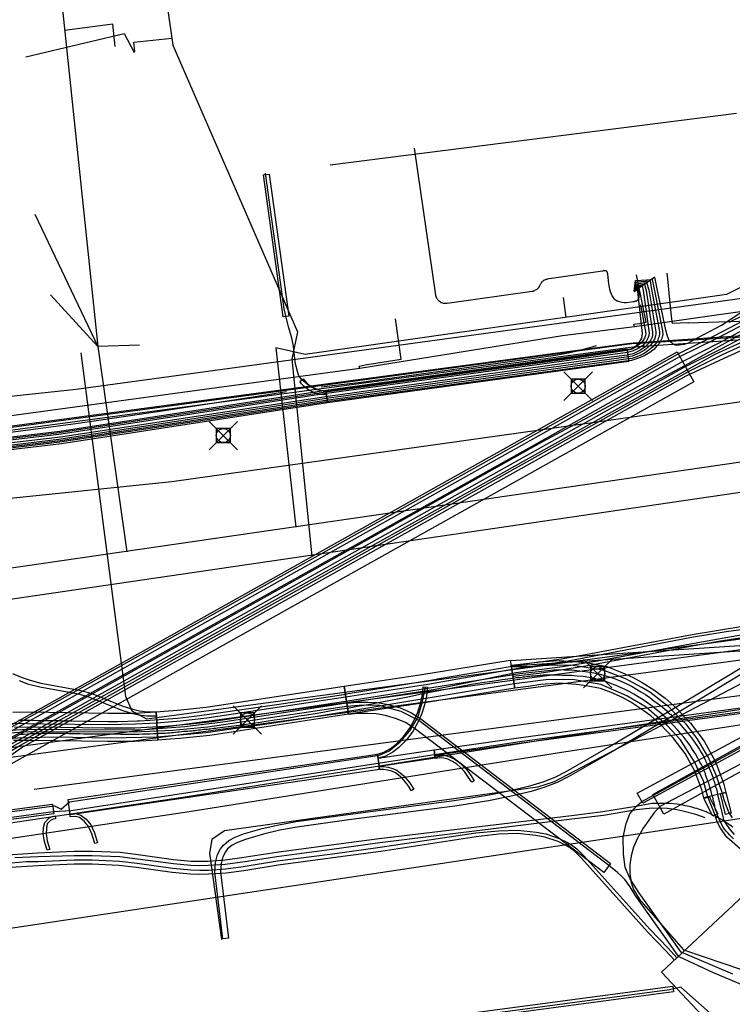
# Model space of a CAD drawing. Units: metres. Extents: x 2498846 to 2500545, y 1114574 to 1117145.
# Drawn here: x 2500115 to 2500140, y 1115604 to 1115638 of the extents above; entities that cross this region are included whole.
import ezdxf

# ---------------------------------------------------------------- set-up
doc = ezdxf.new("R2010")
doc.units = ezdxf.units.M
doc.header["$LTSCALE"] = 0.002
doc.header["$PDMODE"] = 99
doc.header["$PDSIZE"] = 0.5
for name, color, linetype, true_color in [('CAD_SS_EAU_POTABLE_CONDUITE', 7, 'Continuous', 0x0070ff), ('L1', 7, 'Continuous', 0x00c5ff), ('L3', 7, 'Continuous', 0xe60000), ('L5', 7, 'Continuous', 0xe60000), ('L6', 2, 'Continuous', 0xffff00), ('L8', 7, 'Continuous', 0xa900e6), ('L9', 7, 'Continuous', 0x0f870d)]:
    doc.layers.add(name, color=color, linetype=linetype, true_color=true_color)
doc.layers.add('L4', color=240, linetype='Continuous')

msp = doc.modelspace()

# ---------------------------------------------------------------- linework, layer by layer
at = {"layer": 'CAD_SS_EAU_POTABLE_CONDUITE'}
for points in [[(2500137.43, 1115627.82), (2500137.08, 1115629.49)], [(2500143.71, 1115628.55), (2500141.07, 1115628.23), (2500137.01, 1115627.66)], [(2500128.79, 1115626.52), (2500128.59, 1115627.94)], [(2500136.99, 1115627.75), (2500137.19, 1115627.78)], [(2500137.19, 1115627.78), (2500137.43, 1115627.82)], [(2500137.01, 1115627.66), (2500134.48, 1115627.34), (2500127.34, 1115626.19)], [(2500137.01, 1115627.66), (2500136.99, 1115627.75)], [(2500127.53, 1115626.32), (2500128.79, 1115626.52)], [(2500127.34, 1115626.19), (2500121.87, 1115625.45), (2500107.12, 1115623.44)], [(2500127.32, 1115626.28), (2500127.53, 1115626.32)], [(2500127.34, 1115626.19), (2500127.32, 1115626.28)]]:
    msp.add_lwpolyline(points, dxfattribs=at)
at = {"layer": 'L1'}
for points in [[(2500120.29, 1115640.78), (2500120.75, 1115637.58), (2500125.14, 1115627.48), (2500124.94, 1115626.52), (2500125.65, 1115619.58)], [(2500116.75, 1115639.97), (2500118.11, 1115626.97)], [(2500118.72, 1115637.54), (2500118.64, 1115638.32), (2500116.94, 1115638.1)], [(2500119.38, 1115637.69), (2500120.71, 1115637.83)], [(2500158.88, 1115638.15), (2500140.26, 1115628.8), (2500125.41, 1115626.69), (2500124.38, 1115626.92)], [(2500119.41, 1115637.36), (2500119.38, 1115637.69)], [(2500115.89, 1115631.63), (2500118.11, 1115626.97)], [(2500116.44, 1115628.79), (2500118.11, 1115626.97)], [(2500134.5, 1115628.69), (2500134.59, 1115627.99)], [(2500119.58, 1115627.02), (2500118.11, 1115626.97)], [(2500118.11, 1115626.97), (2500119.13, 1115619.74)], [(2500124.38, 1115626.92), (2500125.08, 1115620.6)], [(2500105.84, 1115617.83), (2500157.97, 1115625.41)], [(2500104.68, 1115616.55), (2500156.93, 1115624.21)], [(2500062.43, 1115599.05), (2500079.63, 1115600.58), (2500091.29, 1115602.91), (2500142.66, 1115610.63), (2500152.95, 1115601.86), (2500159.54, 1115586.43)]]:
    msp.add_lwpolyline(points, dxfattribs=at)
at = {"layer": 'L3'}
msp.add_lwpolyline([(2500137.97, 1115604.93), (2500142.67, 1115609.33), (2500149.84, 1115601.68), (2500147.65, 1115599.63), (2500148.62, 1115598.6), (2500146.12, 1115596.25)], close=True, dxfattribs=at)
at = {"layer": 'L4'}
for points in [[(2500124.641, 1115628.013), (2500123.942, 1115633.011), (2500124.14, 1115633.039), (2500124.839, 1115628.041)], [(2500112.375, 1115623.66), (2500112.355, 1115623.808), (2500136.677, 1115627.062), (2500136.964, 1115627.097), (2500142.044, 1115627.432), (2500142.054, 1115627.282), (2500136.978, 1115626.947), (2500136.695, 1115626.914)], [(2500113.859, 1115611.599), (2500113.273, 1115612.647), (2500138.523, 1115626.774), (2500139.109, 1115625.726)], [(2500126.202, 1115624.979), (2500126.14, 1115625.425), (2500136.748, 1115626.885), (2500136.81, 1115626.439)], [(2500126.017, 1115625.268), (2500125.841, 1115625.301), (2500125.692, 1115625.358), (2500125.533, 1115625.441), (2500125.381, 1115625.557), (2500125.289, 1115625.657), (2500125.229, 1115625.73), (2500125.345, 1115625.826), (2500125.403, 1115625.755), (2500125.483, 1115625.669), (2500125.615, 1115625.567), (2500125.754, 1115625.494), (2500125.881, 1115625.445), (2500126.027, 1115625.418), (2500126.146, 1115625.425), (2500126.154, 1115625.275)], [(2500107.543, 1115622.448), (2500107.491, 1115622.894), (2500116.77, 1115623.981), (2500126.137, 1115625.424), (2500126.205, 1115624.98), (2500116.83, 1115623.535)], [(2500148.873, 1115618.75), (2500149.191, 1115618.508), (2500148.767, 1115617.953), (2500148.399, 1115617.516), (2500147.818, 1115616.918), (2500147.206, 1115616.402), (2500146.641, 1115615.995), (2500145.832, 1115615.482), (2500137.304, 1115610.878), (2500137.114, 1115611.23), (2500145.63, 1115615.828), (2500146.417, 1115616.327), (2500146.96, 1115616.718), (2500147.545, 1115617.211), (2500148.103, 1115617.784), (2500148.455, 1115618.203)], [(2500129.984, 1115612.562), (2500129.956, 1115612.76), (2500132.925, 1115613.178), (2500141.89, 1115614.387), (2500142.23, 1115614.464), (2500142.553, 1115614.566), (2500143.502, 1115614.914), (2500143.863, 1115615.036), (2500145.132, 1115615.409), (2500146.721, 1115615.831), (2500148.356, 1115616.219), (2500149.972, 1115616.574), (2500151.834, 1115616.938), (2500151.872, 1115616.742), (2500150.012, 1115616.378), (2500148.4, 1115616.025), (2500146.769, 1115615.637), (2500145.186, 1115615.217), (2500143.923, 1115614.846), (2500143.568, 1115614.726), (2500142.617, 1115614.376), (2500142.282, 1115614.27), (2500141.926, 1115614.189), (2500132.953, 1115612.98)], [(2500132.668, 1115615.704), (2500132.654, 1115615.904), (2500142.336, 1115616.541), (2500142.35, 1115616.341)], [(2500126.94, 1115614.01), (2500126.792, 1115614.999), (2500129.528, 1115615.409), (2500132.634, 1115615.917), (2500132.796, 1115614.93), (2500129.682, 1115614.421)], [(2500140.233, 1115611.262), (2500139.458, 1115611.064), (2500139.386, 1115611.348), (2500139.144, 1115612.004), (2500138.794, 1115612.63), (2500138.381, 1115613.179), (2500137.931, 1115613.65), (2500137.589, 1115613.959), (2500137.243, 1115614.207), (2500136.883, 1115614.437), (2500136.587, 1115614.598), (2500136.197, 1115614.774), (2500135.821, 1115614.92), (2500135.313, 1115615.019), (2500134.957, 1115615.066), (2500134.362, 1115615.106), (2500133.713, 1115615.062), (2500133.276, 1115614.996), (2500132.795, 1115614.93), (2500132.685, 1115615.722), (2500133.162, 1115615.788), (2500133.627, 1115615.858), (2500134.362, 1115615.908), (2500135.037, 1115615.862), (2500135.441, 1115615.809), (2500136.045, 1115615.692), (2500136.506, 1115615.512), (2500136.943, 1115615.316), (2500137.29, 1115615.127), (2500137.692, 1115614.87), (2500138.091, 1115614.583), (2500138.489, 1115614.224), (2500138.992, 1115613.698), (2500139.466, 1115613.068), (2500139.873, 1115612.34), (2500140.151, 1115611.585)], [(2500120.161, 1115614.101), (2500120.44, 1115614.117), (2500120.912, 1115614.152), (2500121.93, 1115614.261), (2500126.791, 1115614.998), (2500126.941, 1115614.01), (2500122.058, 1115613.269), (2500121.002, 1115613.156), (2500120.506, 1115613.119), (2500120.217, 1115613.103)], [(2500127.989, 1115612.461), (2500127.947, 1115612.605), (2500128.16, 1115612.669), (2500128.419, 1115612.807), (2500128.614, 1115612.957), (2500128.882, 1115613.225), (2500129.091, 1115613.513), (2500129.257, 1115613.809), (2500129.387, 1115614.092), (2500129.475, 1115614.388), (2500129.541, 1115614.691), (2500129.572, 1115614.979), (2500129.722, 1115614.963), (2500129.689, 1115614.667), (2500129.621, 1115614.35), (2500129.527, 1115614.04), (2500129.391, 1115613.741), (2500129.217, 1115613.431), (2500128.996, 1115613.127), (2500128.714, 1115612.843), (2500128.501, 1115612.681), (2500128.218, 1115612.529)], [(2500135.929, 1115608.443), (2500129.256, 1115613.526), (2500128.949, 1115613.718), (2500128.627, 1115613.856), (2500128.244, 1115613.967), (2500127.913, 1115614.024), (2500127.61, 1115614.038), (2500127.268, 1115614.043), (2500126.931, 1115614.008), (2500126.889, 1115614.406), (2500127.25, 1115614.443), (2500127.622, 1115614.438), (2500127.957, 1115614.422), (2500128.334, 1115614.357), (2500128.761, 1115614.234), (2500129.135, 1115614.074), (2500129.484, 1115613.856), (2500136.171, 1115608.761)], [(2500138.046, 1115610.488), (2500137.659, 1115611.188), (2500141.266, 1115613.184), (2500141.653, 1115612.484)], [(2500117.059, 1115611.013), (2500127.957, 1115612.608), (2500128.037, 1115612.064), (2500117.139, 1115610.469)], [(2500128.024, 1115612.168), (2500127.98, 1115612.464), (2500129.953, 1115612.762), (2500129.997, 1115612.466)], [(2500131.281, 1115611.615), (2500131.171, 1115611.789), (2500131.026, 1115611.996), (2500130.889, 1115612.136), (2500130.754, 1115612.258), (2500130.608, 1115612.35), (2500130.441, 1115612.429), (2500130.295, 1115612.466), (2500130.162, 1115612.477), (2500130.069, 1115612.47), (2500129.992, 1115612.465), (2500129.986, 1115612.565), (2500130.063, 1115612.57), (2500130.162, 1115612.577), (2500130.311, 1115612.566), (2500130.475, 1115612.523), (2500130.656, 1115612.438), (2500130.814, 1115612.338), (2500130.959, 1115612.208), (2500131.104, 1115612.06), (2500131.255, 1115611.845), (2500131.365, 1115611.669)], [(2500129.155, 1115611.318), (2500129.01, 1115611.551), (2500128.816, 1115611.769), (2500128.59, 1115611.954), (2500128.462, 1115612.01), (2500128.317, 1115612.045), (2500128.18, 1115612.068), (2500128.023, 1115612.062), (2500128.019, 1115612.162), (2500128.186, 1115612.168), (2500128.337, 1115612.143), (2500128.494, 1115612.106), (2500128.642, 1115612.04), (2500128.886, 1115611.841), (2500129.09, 1115611.611), (2500129.239, 1115611.37)], [(2500140.42, 1115610.534), (2500140.226, 1115610.485), (2500140.041, 1115611.207), (2500140.235, 1115611.257)], [(2500103.651, 1115608.786), (2500103.605, 1115609.132), (2500116.507, 1115610.845), (2500116.553, 1115610.499)], [(2500139.951, 1115610.507), (2500139.773, 1115610.417), (2500139.482, 1115610.994), (2500139.465, 1115611.058), (2500139.658, 1115611.109), (2500139.67, 1115611.066)], [(2500116.32, 1115609.221), (2500116.229, 1115609.528), (2500116.184, 1115609.8), (2500116.195, 1115610.019), (2500116.237, 1115610.196), (2500116.379, 1115610.35), (2500116.499, 1115610.413), (2500116.606, 1115610.43), (2500116.622, 1115610.332), (2500116.531, 1115610.317), (2500116.441, 1115610.27), (2500116.329, 1115610.148), (2500116.295, 1115610.005), (2500116.284, 1115609.806), (2500116.327, 1115609.55), (2500116.416, 1115609.249)], [(2500118.003, 1115609.458), (2500117.902, 1115609.803), (2500117.78, 1115610.062), (2500117.633, 1115610.249), (2500117.463, 1115610.373), (2500117.318, 1115610.416), (2500117.139, 1115610.403), (2500117.131, 1115610.503), (2500117.33, 1115610.518), (2500117.509, 1115610.463), (2500117.703, 1115610.321), (2500117.866, 1115610.114), (2500117.996, 1115609.839), (2500118.099, 1115609.486)], [(2500126.573, 1115602.449), (2500126.525, 1115602.643), (2500128.307, 1115603.093), (2500138.366, 1115604.436), (2500138.392, 1115604.238), (2500128.345, 1115602.897)]]:
    msp.add_lwpolyline(points, close=True, dxfattribs=at)
for points in [[(2500141.097, 1115616.751), (2500139.968, 1115616.573), (2500139.116, 1115616.424), (2500135.361, 1115615.719), (2500134.488, 1115615.574), (2500133.657, 1115615.452), (2500132.729, 1115615.341), (2500132.681, 1115615.739), (2500133.605, 1115615.848), (2500134.426, 1115615.97), (2500135.291, 1115616.113), (2500139.044, 1115616.818), (2500139.902, 1115616.967), (2500141.045, 1115617.147)], [(2500141.886, 1115616.094), (2500138.373, 1115613.968), (2500136.265, 1115612.714), (2500134.704, 1115611.815), (2500134.295, 1115611.609), (2500133.856, 1115611.444), (2500133.379, 1115611.297), (2500132.624, 1115611.118), (2500131.867, 1115610.968), (2500130.689, 1115610.775), (2500126.946, 1115610.288), (2500125.133, 1115610.034), (2500124.523, 1115609.925), (2500123.948, 1115609.793), (2500123.308, 1115609.605), (2500123.03, 1115609.496), (2500122.836, 1115609.4), (2500122.68, 1115609.267), (2500122.605, 1115609.169), (2500122.515, 1115608.995), (2500122.45, 1115608.754), (2500122.431, 1115608.457), (2500122.707, 1115606.13), (2500122.509, 1115606.106), (2500122.231, 1115608.451), (2500122.252, 1115608.786), (2500122.327, 1115609.067), (2500122.435, 1115609.277), (2500122.534, 1115609.405), (2500122.724, 1115609.568), (2500122.948, 1115609.68), (2500123.244, 1115609.795), (2500123.898, 1115609.987), (2500124.483, 1115610.121), (2500125.101, 1115610.232), (2500126.92, 1115610.486), (2500130.659, 1115610.973), (2500131.831, 1115611.164), (2500132.582, 1115611.314), (2500133.327, 1115611.491), (2500133.792, 1115611.634), (2500134.215, 1115611.793), (2500134.61, 1115611.991), (2500136.163, 1115612.886), (2500138.271, 1115614.14), (2500141.812, 1115616.284)], [(2500115.103, 1115615.453), (2500115.405, 1115615.325), (2500115.725, 1115615.209), (2500116.103, 1115615.108), (2500117.203, 1115614.911), (2500117.514, 1115614.851), (2500117.871, 1115614.75), (2500118.984, 1115614.297), (2500119.336, 1115614.187), (2500119.574, 1115614.13), (2500119.846, 1115614.101), (2500120.004, 1115614.093), (2500120.161, 1115614.101), (2500120.169, 1115613.951), (2500120.004, 1115613.943), (2500119.834, 1115613.951), (2500119.548, 1115613.982), (2500119.296, 1115614.043), (2500118.934, 1115614.155), (2500117.823, 1115614.608), (2500117.48, 1115614.705), (2500117.175, 1115614.763), (2500116.071, 1115614.962), (2500115.681, 1115615.065), (2500115.351, 1115615.185)], [(2500115.115, 1115614.087), (2500115.683, 1115614.093), (2500118.468, 1115614.05), (2500119.372, 1115614.056), (2500120.16, 1115614.101), (2500120.218, 1115613.103), (2500119.404, 1115613.056), (2500118.464, 1115613.05), (2500115.681, 1115613.093), (2500115.141, 1115613.087)]]:
    msp.add_lwpolyline(points, dxfattribs=at)
at = {"layer": 'L5'}
for points in [[(2500061.16, 1115603.74), (2500070.95, 1115605.05), (2500092.58, 1115608.03), (2500107.61, 1115610.19), (2500108.61, 1115610.43), (2500109.47, 1115610.67), (2500110.2, 1115610.88), (2500111.12, 1115611.21), (2500111.83, 1115611.52), (2500112.46, 1115611.8), (2500113.05, 1115612.08), (2500113.47, 1115612.3), (2500115.16, 1115613.25), (2500133.68, 1115623.61), (2500138.71, 1115626.44), (2500140.04, 1115627.12), (2500141.57, 1115627.95), (2500142.45, 1115628.49), (2500147.94, 1115631.6), (2500156.12, 1115635.83), (2500160.24, 1115637.91), (2500165.87, 1115640.85), (2500166.11, 1115640.95)], [(2500061.2, 1115603.45), (2500070.99, 1115604.75), (2500092.62, 1115607.73), (2500107.67, 1115609.9), (2500108.59, 1115610.1), (2500109.56, 1115610.38), (2500110.33, 1115610.63), (2500111.16, 1115610.97), (2500111.8, 1115611.27), (2500112.66, 1115611.66), (2500113.22, 1115611.95), (2500113.56, 1115612.13), (2500115.33, 1115613.11), (2500133.82, 1115623.47), (2500138.79, 1115626.25), (2500140.04, 1115626.87), (2500141.69, 1115627.73), (2500142.6, 1115628.23), (2500148.08, 1115631.33), (2500156.25, 1115635.57), (2500160.42, 1115637.6), (2500166.23, 1115640.71)], [(2500061.24, 1115603.15), (2500071.03, 1115604.45), (2500092.66, 1115607.44), (2500107.4, 1115609.57), (2500108.63, 1115609.83), (2500109.65, 1115610.1), (2500110.41, 1115610.38), (2500111.3, 1115610.75), (2500112.27, 1115611.16), (2500112.8, 1115611.47), (2500113.32, 1115611.73), (2500113.7, 1115611.93), (2500115.39, 1115612.92), (2500133.91, 1115623.29), (2500138.89, 1115626.07), (2500140.11, 1115626.69), (2500141.82, 1115627.46), (2500142.74, 1115627.96), (2500148.22, 1115631.07), (2500156.39, 1115635.3), (2500160.54, 1115637.32), (2500166.38, 1115640.41)], [(2500061.26, 1115603), (2500071.05, 1115604.3), (2500092.68, 1115607.29), (2500107.76, 1115609.46), (2500108.67, 1115609.69), (2500109.69, 1115609.95), (2500110.47, 1115610.24), (2500111.37, 1115610.61), (2500112.45, 1115611.05), (2500113.07, 1115611.29), (2500113.53, 1115611.53), (2500113.84, 1115611.73), (2500115.41, 1115612.83), (2500133.93, 1115623.18), (2500138.84, 1115625.94), (2500140.17, 1115626.56), (2500141.89, 1115627.33), (2500142.82, 1115627.83), (2500148.29, 1115630.94), (2500156.46, 1115635.17), (2500160.6, 1115637.14), (2500163.74, 1115638.92)], [(2500062.63, 1115604.22), (2500070.94, 1115605.14), (2500092.57, 1115608.13), (2500107.6, 1115610.29), (2500108.49, 1115610.49), (2500109.44, 1115610.77), (2500110.19, 1115611.01), (2500111, 1115611.34), (2500111.64, 1115611.63), (2500112.49, 1115612.02), (2500113.03, 1115612.31), (2500113.37, 1115612.48), (2500115.14, 1115613.46), (2500133.63, 1115623.82), (2500138.61, 1115626.61), (2500139.86, 1115627.23), (2500141.5, 1115628.08), (2500142.4, 1115628.57), (2500147.89, 1115631.69), (2500156.07, 1115635.92), (2500161.13, 1115638.66)], [(2500160.8, 1115637.91), (2500156.19, 1115635.7), (2500148.01, 1115631.47), (2500142.52, 1115628.36), (2500141.62, 1115627.86), (2500139.97, 1115626.95), (2500138.77, 1115626.29), (2500133.75, 1115623.6), (2500115.26, 1115613.24), (2500113.49, 1115612.26), (2500113.15, 1115612.09), (2500112.6, 1115611.79), (2500111.74, 1115611.41), (2500111.1, 1115611.11), (2500110.28, 1115610.77), (2500109.51, 1115610.53), (2500108.55, 1115610.25), (2500107.64, 1115610.05), (2500092.6, 1115607.88), (2500070.97, 1115604.9), (2500062.66, 1115603.97)], [(2500137, 1115628.9), (2500137.15, 1115629.03), (2500137.16, 1115628.92), (2500137.16, 1115628.9), (2500137.16, 1115628.88), (2500137.17, 1115628.86), (2500137.17, 1115628.84), (2500137.17, 1115628.82), (2500137.17, 1115628.8), (2500137.17, 1115628.78), (2500137.17, 1115628.77), (2500137.17, 1115628.75), (2500137.17, 1115628.73), (2500137.17, 1115628.71), (2500137.17, 1115628.7), (2500137.17, 1115628.68), (2500137.16, 1115628.67), (2500137.16, 1115628.65), (2500137.15, 1115628.64), (2500137.15, 1115628.63), (2500137.14, 1115628.62), (2500137.13, 1115628.61), (2500137.13, 1115628.6), (2500137.12, 1115628.6), (2500137.11, 1115628.59), (2500137.1, 1115628.58), (2500137.09, 1115628.57), (2500137.08, 1115628.57), (2500137.07, 1115628.56), (2500137.05, 1115628.56), (2500137.04, 1115628.55), (2500137.02, 1115628.55), (2500137.01, 1115628.55), (2500136.99, 1115628.54), (2500136.97, 1115628.54), (2500136.81, 1115628.52), (2500136.73, 1115628.51), (2500136.65, 1115628.51), (2500136.58, 1115628.52), (2500136.52, 1115628.53), (2500136.46, 1115628.55), (2500136.4, 1115628.57), (2500136.35, 1115628.6), (2500136.31, 1115628.64), (2500136.27, 1115628.69), (2500136.23, 1115628.75), (2500136.2, 1115628.81), (2500136.17, 1115628.89), (2500136.15, 1115628.97), (2500136.13, 1115629.06), (2500136.11, 1115629.17), (2500136.1, 1115629.28), (2500136.07, 1115629.53), (2500136.06, 1115629.55), (2500136.06, 1115629.57), (2500136.06, 1115629.58), (2500136.05, 1115629.6), (2500136.04, 1115629.61), (2500136.03, 1115629.62), (2500136.02, 1115629.63), (2500136.01, 1115629.63), (2500136, 1115629.63), (2500135.98, 1115629.63), (2500135.97, 1115629.63), (2500135.95, 1115629.63), (2500135.93, 1115629.63), (2500135.91, 1115629.63), (2500135.89, 1115629.62), (2500134.01, 1115629.35), (2500133.96, 1115629.34), (2500133.94, 1115629.34), (2500133.91, 1115629.33), (2500133.89, 1115629.33), (2500133.87, 1115629.32), (2500133.86, 1115629.31), (2500133.84, 1115629.3), (2500133.81, 1115629.29), (2500133.79, 1115629.27), (2500133.77, 1115629.25), (2500133.74, 1115629.23), (2500133.73, 1115629.2), (2500133.71, 1115629.18), (2500133.69, 1115629.15), (2500133.68, 1115629.13), (2500133.67, 1115629.1), (2500133.65, 1115629.07), (2500133.64, 1115629.05), (2500133.62, 1115629.02), (2500133.6, 1115629), (2500133.57, 1115628.98), (2500133.55, 1115628.96), (2500133.52, 1115628.95), (2500133.49, 1115628.93), (2500133.46, 1115628.92), (2500133.44, 1115628.91), (2500133.41, 1115628.91), (2500130.41, 1115628.48), (2500130.38, 1115628.48), (2500130.35, 1115628.48), (2500130.32, 1115628.48), (2500130.29, 1115628.48), (2500130.26, 1115628.49), (2500130.23, 1115628.5), (2500130.2, 1115628.51), (2500130.18, 1115628.53), (2500130.15, 1115628.55), (2500130.13, 1115628.57), (2500130.11, 1115628.59), (2500130.09, 1115628.61), (2500130.07, 1115628.64), (2500130.05, 1115628.66), (2500130.04, 1115628.69), (2500130.03, 1115628.72), (2500130.02, 1115628.75), (2500130.01, 1115628.78), (2500129.27, 1115633.95)], [(2500125.06, 1115626.43), (2500125, 1115626.98), (2500124.94, 1115627.26), (2500124.84, 1115627.63), (2500124.74, 1115627.99), (2500124.67, 1115628.3), (2500124.01, 1115633.07)], [(2500139.46, 1115627.39), (2500140.08, 1115627.72), (2500140.76, 1115628.17), (2500140.98, 1115628.3), (2500141.2, 1115628.42), (2500143.13, 1115629.37), (2500143.43, 1115629.58)], [(2500140.36, 1115627.83), (2500140.49, 1115627.89), (2500143.17, 1115629.16), (2500143.75, 1115629.4), (2500143.95, 1115629.51)], [(2500137, 1115628.9), (2500137.05, 1115629.29), (2500137.64, 1115629.33), (2500137.71, 1115628.99), (2500138, 1115627.52), (2500138.01, 1115627.4), (2500137.98, 1115627.25), (2500137.89, 1115627.09), (2500137.78, 1115626.96), (2500137.69, 1115626.86), (2500137.56, 1115626.76), (2500137.38, 1115626.65), (2500137.21, 1115626.58), (2500137.09, 1115626.53), (2500136.91, 1115626.48), (2500136.79, 1115626.46), (2500126.17, 1115625.02), (2500116.77, 1115623.6), (2500107.54, 1115622.48), (2500099.77, 1115621.06), (2500089.69, 1115619.81)], [(2500137, 1115628.9), (2500137.13, 1115629.19), (2500137.44, 1115629.22), (2500137.52, 1115628.96), (2500137.77, 1115627.49), (2500137.77, 1115627.41), (2500137.76, 1115627.34), (2500137.72, 1115627.23), (2500137.66, 1115627.13), (2500137.59, 1115627.03), (2500137.48, 1115626.93), (2500137.37, 1115626.84), (2500137.18, 1115626.73), (2500136.93, 1115626.63), (2500136.8, 1115626.6), (2500126.16, 1115625.14), (2500116.74, 1115623.69), (2500107.52, 1115622.58), (2500100.78, 1115621.35), (2500099.84, 1115621.17), (2500089.82, 1115619.89)], [(2500137, 1115628.9), (2500137.15, 1115629.13), (2500137.37, 1115629.16), (2500137.42, 1115628.94), (2500137.65, 1115627.47), (2500137.65, 1115627.38), (2500137.64, 1115627.3), (2500137.59, 1115627.2), (2500137.52, 1115627.09), (2500137.38, 1115626.94), (2500137.18, 1115626.81), (2500136.97, 1115626.71), (2500136.76, 1115626.66), (2500135.55, 1115626.51), (2500126.14, 1115625.2), (2500116.79, 1115623.77), (2500107.48, 1115622.69)], [(2500137, 1115628.9), (2500137.09, 1115629.24), (2500137.57, 1115629.28), (2500137.61, 1115628.98), (2500137.89, 1115627.5), (2500137.89, 1115627.42), (2500137.88, 1115627.32), (2500137.85, 1115627.25), (2500137.82, 1115627.16), (2500137.74, 1115627.05), (2500137.66, 1115626.95), (2500137.52, 1115626.84), (2500137.36, 1115626.72), (2500137.21, 1115626.65), (2500137.06, 1115626.59), (2500136.92, 1115626.55), (2500136.8, 1115626.53), (2500126.14, 1115625.07), (2500116.78, 1115623.64), (2500107.55, 1115622.53)], [(2500139.46, 1115627.39), (2500138.91, 1115627.09), (2500138.76, 1115627.04), (2500138.59, 1115627.01), (2500138.45, 1115627.02), (2500138.36, 1115627.06), (2500138.25, 1115627.16), (2500138.18, 1115627.33), (2500138.12, 1115627.54), (2500137.81, 1115629), (2500137.73, 1115629.41), (2500137, 1115628.9)], [(2500137, 1115628.9), (2500137.12, 1115628.96), (2500137.12, 1115628.91), (2500137.29, 1115627.42), (2500137.26, 1115627.26), (2500137.17, 1115627.11), (2500137.04, 1115626.96), (2500136.89, 1115626.86), (2500136.75, 1115626.83), (2500135.09, 1115626.58), (2500126.14, 1115625.36), (2500116.66, 1115623.92), (2500107.49, 1115622.85), (2500099.79, 1115621.43), (2500089.81, 1115620.17), (2500084.4, 1115619.47), (2500077.59, 1115618.41), (2500074, 1115618), (2500071.57, 1115617.79), (2500065.79, 1115616.92), (2500060.83, 1115616.55)], [(2500137, 1115628.9), (2500137.17, 1115629.1), (2500137.28, 1115629.11), (2500137.32, 1115628.94), (2500137.53, 1115627.45), (2500137.52, 1115627.36), (2500137.5, 1115627.28), (2500137.43, 1115627.14), (2500137.3, 1115626.99), (2500137.14, 1115626.9), (2500136.97, 1115626.82), (2500136.77, 1115626.76), (2500126.16, 1115625.31), (2500116.74, 1115623.87), (2500107.47, 1115622.79), (2500099.82, 1115621.37), (2500089.81, 1115620.12)], [(2500110.95, 1115611.45), (2500111.59, 1115611.74), (2500112.43, 1115612.12), (2500112.98, 1115612.41), (2500113.31, 1115612.59), (2500115.08, 1115613.57), (2500133.57, 1115623.92), (2500138.55, 1115626.71), (2500139.8, 1115627.33), (2500141.44, 1115628.19), (2500141.62, 1115628.29)], [(2500137.23, 1115628.43), (2500137.41, 1115627.43), (2500137.4, 1115627.35), (2500137.37, 1115627.26), (2500137.31, 1115627.17), (2500137.22, 1115627.07), (2500137.13, 1115627), (2500136.95, 1115626.89), (2500136.82, 1115626.86), (2500136.74, 1115626.84), (2500126.13, 1115625.38), (2500125.95, 1115625.41), (2500125.77, 1115625.46), (2500125.55, 1115625.58), (2500125.28, 1115625.8), (2500125.19, 1115625.94), (2500125.14, 1115626.09), (2500125.08, 1115626.31), (2500125.06, 1115626.43)], [(2500141.8, 1115627.58), (2500139.85, 1115626.68), (2500113.57, 1115612.02), (2500113.04, 1115611.67), (2500112.8, 1115611.46), (2500112.43, 1115611.1), (2500112.1, 1115610.69), (2500111.95, 1115610.46), (2500111.78, 1115610.13), (2500111.69, 1115609.82), (2500111.68, 1115609.68), (2500111.7, 1115609.58), (2500111.78, 1115609.41), (2500111.91, 1115609.26), (2500112.03, 1115609.17), (2500112.32, 1115609.03), (2500112.58, 1115608.94), (2500113.17, 1115608.82), (2500113.82, 1115608.76), (2500114.25, 1115608.75), (2500115.06, 1115608.78), (2500115.59, 1115608.82)], [(2500142, 1115627.37), (2500136.92, 1115627.06), (2500112.35, 1115623.75), (2500105.02, 1115622.96), (2500100.3, 1115622.57), (2500099.75, 1115622.43), (2500099.32, 1115622.19), (2500098.96, 1115621.66), (2500098.81, 1115621.24), (2500098.86, 1115620.94), (2500099.09, 1115620.69), (2500099.27, 1115621), (2500099.23, 1115621.55), (2500099.08, 1115622.12), (2500098.72, 1115622.53), (2500098.21, 1115622.9)], [(2500125.98, 1115625.55), (2500127.29, 1115625.7), (2500134.23, 1115626.66), (2500134.69, 1115626.75), (2500135.09, 1115626.84), (2500135.4, 1115626.92), (2500135.68, 1115627)], [(2500107.21, 1115622.88), (2500111.23, 1115623.44), (2500117.33, 1115624.26), (2500120.37, 1115624.7), (2500123.51, 1115625.18), (2500124.76, 1115625.38)], [(2500098.53, 1115610.28), (2500100.08, 1115610.53), (2500102.81, 1115611.09), (2500105.1, 1115611.6), (2500107.31, 1115612.17), (2500109.42, 1115612.76), (2500110.37, 1115613.03), (2500111.75, 1115613.37), (2500112.83, 1115613.52), (2500113.79, 1115613.62), (2500115.06, 1115613.7), (2500116.21, 1115613.68), (2500118.4, 1115613.65), (2500119.44, 1115613.68), (2500120.18, 1115613.71), (2500121.02, 1115613.78), (2500121.95, 1115613.89), (2500126.83, 1115614.63), (2500129.73, 1115615.07), (2500132.77, 1115615.61), (2500134.68, 1115615.89), (2500139.02, 1115616.73), (2500140.24, 1115616.93), (2500141.55, 1115617.1)], [(2500061.85, 1115604.5), (2500080.27, 1115607.34), (2500100.08, 1115610.2), (2500102.59, 1115610.73), (2500104.84, 1115611.25), (2500106.11, 1115611.57), (2500109.62, 1115612.56), (2500110.9, 1115612.85), (2500112.16, 1115613.16), (2500113.26, 1115613.33), (2500114.4, 1115613.42), (2500115.64, 1115613.49), (2500118.69, 1115613.46), (2500119.77, 1115613.48), (2500121.17, 1115613.58), (2500122.51, 1115613.74), (2500129.93, 1115614.89), (2500132.83, 1115615.48), (2500134.48, 1115615.7), (2500135.71, 1115615.89), (2500139.12, 1115616.52), (2500140.96, 1115616.85)], [(2500140.47, 1115610.36), (2500140.32, 1115610.59), (2500140.17, 1115611), (2500140.11, 1115611.22), (2500139.89, 1115611.87), (2500139.61, 1115612.51), (2500139.59, 1115612.55), (2500139.22, 1115613.16), (2500138.84, 1115613.66), (2500138.39, 1115614.1), (2500138.21, 1115614.28), (2500138.14, 1115614.33), (2500137.55, 1115614.79), (2500137.27, 1115614.95), (2500136.81, 1115615.2), (2500136.73, 1115615.25), (2500135.91, 1115615.57), (2500134.85, 1115615.73), (2500134.19, 1115615.74), (2500133.21, 1115615.68), (2500132.63, 1115615.68), (2500131.81, 1115615.54), (2500130.06, 1115615.25), (2500129.97, 1115615.23), (2500126.86, 1115614.72), (2500126.84, 1115614.71), (2500124.42, 1115614.35), (2500122.03, 1115614), (2500121.51, 1115613.93), (2500120.92, 1115613.86), (2500120.11, 1115613.8), (2500119.94, 1115613.79), (2500119.58, 1115613.77), (2500119.5, 1115613.77), (2500118.83, 1115613.75), (2500118.46, 1115613.75), (2500117.83, 1115613.76), (2500117.72, 1115613.76), (2500117.65, 1115613.76), (2500117.2, 1115613.77), (2500117.16, 1115613.77), (2500117.1, 1115613.77), (2500116.92, 1115613.77), (2500116.72, 1115613.78), (2500116.53, 1115613.78), (2500116.47, 1115613.78), (2500116.23, 1115613.78), (2500116.12, 1115613.78), (2500115.72, 1115613.79), (2500115.53, 1115613.79), (2500115.48, 1115613.79), (2500115.31, 1115613.79)], [(2500115.17, 1115613.56), (2500116.03, 1115613.57), (2500118.34, 1115613.53), (2500119.41, 1115613.54), (2500120.47, 1115613.59), (2500121.4, 1115613.67), (2500122.13, 1115613.76), (2500126.92, 1115614.48), (2500132.97, 1115615.45), (2500134.28, 1115615.59), (2500134.55, 1115615.58), (2500134.81, 1115615.58), (2500135.46, 1115615.5), (2500135.64, 1115615.46), (2500135.8, 1115615.43), (2500135.96, 1115615.38), (2500136.12, 1115615.33), (2500136.28, 1115615.28), (2500136.45, 1115615.21), (2500136.61, 1115615.14), (2500136.77, 1115615.07), (2500136.93, 1115614.99), (2500137.09, 1115614.9), (2500137.24, 1115614.8), (2500137.4, 1115614.71), (2500137.55, 1115614.6), (2500137.7, 1115614.49), (2500137.85, 1115614.38), (2500137.94, 1115614.31), (2500138, 1115614.26), (2500138.14, 1115614.14), (2500138.19, 1115614.09), (2500138.27, 1115614.02), (2500138.28, 1115614.01), (2500138.34, 1115613.95), (2500138.38, 1115613.91), (2500138.41, 1115613.88), (2500138.47, 1115613.82), (2500138.5, 1115613.8), (2500138.55, 1115613.74), (2500138.55, 1115613.73), (2500138.6, 1115613.69), (2500138.67, 1115613.61), (2500138.78, 1115613.48), (2500138.79, 1115613.46), (2500138.91, 1115613.32), (2500139.02, 1115613.18), (2500139.13, 1115613.03), (2500139.23, 1115612.88), (2500139.3, 1115612.77), (2500139.33, 1115612.73), (2500139.42, 1115612.57), (2500139.5, 1115612.42), (2500139.52, 1115612.37), (2500139.58, 1115612.26), (2500139.61, 1115612.19), (2500139.65, 1115612.11), (2500139.69, 1115612.01), (2500139.71, 1115611.95), (2500139.77, 1115611.8), (2500139.81, 1115611.66), (2500139.82, 1115611.65), (2500139.86, 1115611.5), (2500139.91, 1115611.34), (2500139.94, 1115611.19), (2500140.1, 1115610.51), (2500140.16, 1115610.26), (2500140.38, 1115609.94), (2500140.52, 1115609.78)], [(2500140.5, 1115609.62), (2500140.43, 1115609.69), (2500140.36, 1115609.76), (2500140.3, 1115609.83), (2500140.24, 1115609.9), (2500140.19, 1115609.97), (2500140.14, 1115610.04), (2500140.09, 1115610.12), (2500140.05, 1115610.2), (2500140.01, 1115610.28), (2500139.97, 1115610.37), (2500139.94, 1115610.46), (2500139.91, 1115610.55), (2500139.89, 1115610.61), (2500139.87, 1115610.65), (2500139.86, 1115610.7), (2500139.85, 1115610.73), (2500139.85, 1115610.76), (2500139.84, 1115610.79), (2500139.83, 1115610.82), (2500139.83, 1115610.84), (2500139.82, 1115610.87), (2500139.82, 1115610.9), (2500139.81, 1115610.93), (2500139.8, 1115610.96), (2500139.79, 1115611), (2500139.78, 1115611.04), (2500139.77, 1115611.08), (2500139.75, 1115611.14), (2500139.71, 1115611.29), (2500139.67, 1115611.44), (2500139.63, 1115611.59), (2500139.61, 1115611.63), (2500139.58, 1115611.73), (2500139.52, 1115611.88), (2500139.51, 1115611.91), (2500139.52, 1115611.91), (2500139.48, 1115612.01), (2500139.47, 1115612.05), (2500139.44, 1115612.1), (2500139.35, 1115612.28), (2500139.35, 1115612.27), (2500139.32, 1115612.33), (2500139.24, 1115612.47), (2500139.16, 1115612.62), (2500139.13, 1115612.67), (2500139.06, 1115612.77), (2500138.97, 1115612.91), (2500138.86, 1115613.06), (2500138.75, 1115613.2), (2500138.64, 1115613.34), (2500138.54, 1115613.45), (2500138.52, 1115613.47), (2500138.4, 1115613.61), (2500138.31, 1115613.7), (2500138.27, 1115613.74), (2500138.25, 1115613.76), (2500138.22, 1115613.79), (2500138.16, 1115613.84), (2500138.14, 1115613.86), (2500138.13, 1115613.87), (2500138.13, 1115613.88), (2500138.09, 1115613.91), (2500138.01, 1115613.98), (2500138.01, 1115613.99), (2500137.87, 1115614.11), (2500137.73, 1115614.22), (2500137.67, 1115614.27), (2500137.58, 1115614.33), (2500137.44, 1115614.44), (2500137.29, 1115614.54), (2500137.14, 1115614.63), (2500136.99, 1115614.72), (2500136.83, 1115614.81), (2500136.68, 1115614.89), (2500136.52, 1115614.96), (2500136.37, 1115615.03), (2500136.21, 1115615.09), (2500136.06, 1115615.14), (2500135.91, 1115615.19), (2500135.75, 1115615.23), (2500135.6, 1115615.27), (2500135.41, 1115615.31), (2500135.21, 1115615.34), (2500135, 1115615.36), (2500134.8, 1115615.38), (2500134.74, 1115615.38), (2500134.69, 1115615.38), (2500134.62, 1115615.38), (2500134.55, 1115615.38), (2500134.48, 1115615.38), (2500134.4, 1115615.39), (2500134.32, 1115615.39), (2500134.24, 1115615.39), (2500134.16, 1115615.39), (2500134.09, 1115615.39), (2500134.01, 1115615.39), (2500133.94, 1115615.39), (2500133.87, 1115615.39), (2500133.8, 1115615.39), (2500133.74, 1115615.38), (2500133.69, 1115615.38), (2500133.63, 1115615.37), (2500133.57, 1115615.37), (2500133.51, 1115615.36), (2500133.45, 1115615.36), (2500133.39, 1115615.35), (2500133.33, 1115615.34), (2500133.27, 1115615.34), (2500133.21, 1115615.33), (2500133.15, 1115615.32), (2500133.09, 1115615.32), (2500133.04, 1115615.31), (2500132.98, 1115615.3), (2500132.92, 1115615.3), (2500132.86, 1115615.29), (2500132.8, 1115615.28), (2500132.74, 1115615.27), (2500132.37, 1115615.23), (2500132, 1115615.17), (2500131.64, 1115615.12), (2500131.27, 1115615.06), (2500130.91, 1115614.99), (2500130.54, 1115614.92), (2500130.18, 1115614.85), (2500129.81, 1115614.78), (2500129.45, 1115614.71), (2500129.09, 1115614.63), (2500128.72, 1115614.56), (2500128.36, 1115614.49), (2500127.99, 1115614.42), (2500127.63, 1115614.35), (2500127.26, 1115614.29), (2500126.9, 1115614.22), (2500126.61, 1115614.18), (2500126.33, 1115614.13), (2500126.04, 1115614.08), (2500125.76, 1115614.03), (2500125.47, 1115613.98), (2500125.19, 1115613.94), (2500124.9, 1115613.89), (2500124.62, 1115613.84), (2500124.33, 1115613.8), (2500124.04, 1115613.76), (2500123.76, 1115613.71), (2500123.47, 1115613.67), (2500123.19, 1115613.63), (2500122.9, 1115613.59), (2500122.61, 1115613.56), (2500122.33, 1115613.52), (2500122.27, 1115613.51), (2500122.2, 1115613.51), (2500122.14, 1115613.5), (2500122.08, 1115613.49), (2500122.02, 1115613.49), (2500121.96, 1115613.48), (2500121.9, 1115613.47), (2500121.84, 1115613.47), (2500121.78, 1115613.46), (2500121.72, 1115613.45), (2500121.65, 1115613.45), (2500121.59, 1115613.44), (2500121.53, 1115613.43), (2500121.47, 1115613.43), (2500121.41, 1115613.42), (2500121.35, 1115613.42), (2500121.28, 1115613.41), (2500121.2, 1115613.4), (2500121.13, 1115613.4), (2500121.06, 1115613.39), (2500120.99, 1115613.38), (2500120.92, 1115613.38), (2500120.84, 1115613.37), (2500120.77, 1115613.36), (2500120.7, 1115613.36), (2500120.63, 1115613.35), (2500120.56, 1115613.35), (2500120.48, 1115613.34), (2500120.41, 1115613.34), (2500120.34, 1115613.33), (2500120.27, 1115613.33), (2500120.2, 1115613.32), (2500120.07, 1115613.32), (2500119.94, 1115613.31), (2500119.81, 1115613.31), (2500119.68, 1115613.31), (2500119.55, 1115613.3), (2500119.42, 1115613.3), (2500119.29, 1115613.3), (2500119.16, 1115613.3), (2500119.04, 1115613.3), (2500118.91, 1115613.3), (2500118.78, 1115613.31), (2500118.65, 1115613.31), (2500118.52, 1115613.31), (2500118.39, 1115613.31), (2500118.26, 1115613.31), (2500118.13, 1115613.31), (2500118, 1115613.31), (2500117.87, 1115613.31), (2500117.74, 1115613.31), (2500117.61, 1115613.31), (2500117.48, 1115613.32), (2500117.35, 1115613.32), (2500117.22, 1115613.32), (2500117.09, 1115613.32), (2500116.96, 1115613.33), (2500116.83, 1115613.33), (2500116.7, 1115613.33), (2500116.57, 1115613.33), (2500116.45, 1115613.33), (2500116.32, 1115613.33), (2500116.19, 1115613.33), (2500116.06, 1115613.32), (2500115.92, 1115613.32), (2500115.77, 1115613.32), (2500115.63, 1115613.31), (2500115.49, 1115613.3), (2500115.35, 1115613.3)], [(2500115.87, 1115611.37), (2500146.55, 1115615.45)], [(2500146.85, 1115615.46), (2500137.93, 1115610.77), (2500137.72, 1115610.56), (2500137.32, 1115610), (2500137.12, 1115609.65), (2500136.98, 1115609.33), (2500136.9, 1115609.03), (2500136.85, 1115608.71), (2500136.85, 1115608.4), (2500136.9, 1115608.09), (2500136.98, 1115607.84), (2500137.18, 1115607.51), (2500137.18, 1115607.5), (2500138.74, 1115605.71), (2500142.2, 1115604.54)], [(2500102.28, 1115611.12), (2500102.42, 1115610.31), (2500102.57, 1115609.82), (2500102.75, 1115609.51), (2500102.99, 1115609.28), (2500103.21, 1115609.13), (2500103.5, 1115609.08), (2500103.66, 1115609.07), (2500116.58, 1115610.79), (2500116.82, 1115610.67), (2500117.11, 1115610.93), (2500128.03, 1115612.57), (2500128.37, 1115612.73), (2500128.76, 1115613.04), (2500129.1, 1115613.43), (2500129.38, 1115613.9), (2500129.54, 1115614.41), (2500129.65, 1115614.97)], [(2500141.03, 1115609.01), (2500140.27, 1115609.68), (2500140.04, 1115610), (2500139.93, 1115610.22), (2500139.86, 1115610.46), (2500139.6, 1115611.1), (2500139.44, 1115611.65), (2500139.13, 1115612.34), (2500138.64, 1115613.11), (2500138.16, 1115613.62), (2500137.43, 1115614.26), (2500136.75, 1115614.66), (2500135.83, 1115615.06), (2500134.9, 1115615.22), (2500133.98, 1115615.24), (2500132.77, 1115615.09), (2500126.92, 1115614.11), (2500125.69, 1115613.91), (2500124.14, 1115613.68), (2500121.91, 1115613.36), (2500120.2, 1115613.21), (2500118.57, 1115613.17), (2500116.55, 1115613.2), (2500114.42, 1115613.15)], [(2500140.48, 1115604.86), (2500138.66, 1115605.63), (2500137.17, 1115607.73), (2500136.86, 1115608.22), (2500136.69, 1115608.61), (2500136.63, 1115609.09), (2500136.61, 1115609.68), (2500136.72, 1115610.16), (2500136.85, 1115610.5), (2500137.09, 1115610.77), (2500137.27, 1115610.94), (2500145.18, 1115615.25)], [(2500060.35, 1115602.77), (2500073.07, 1115604.66), (2500088.34, 1115606.75), (2500088.6, 1115606.74), (2500088.9, 1115606.81), (2500102.64, 1115608.82), (2500102.99, 1115608.84), (2500103.59, 1115608.84), (2500103.79, 1115608.85), (2500116.54, 1115610.59), (2500117.17, 1115610.62), (2500130.04, 1115612.61), (2500132.97, 1115613.05), (2500142.12, 1115614.29)], [(2500139.8, 1115604.9), (2500138.59, 1115605.47), (2500138.53, 1115605.54), (2500137.04, 1115607.64), (2500136.86, 1115607.93), (2500136.67, 1115608.19), (2500136.55, 1115608.32), (2500136.42, 1115608.44), (2500136.11, 1115608.68), (2500129.42, 1115613.79), (2500128.8, 1115614.11), (2500127.99, 1115614.33), (2500127.32, 1115614.32), (2500126.87, 1115614.29), (2500121.98, 1115613.56), (2500120.75, 1115613.44), (2500119.38, 1115613.38), (2500115.69, 1115613.39), (2500113.77, 1115613.26)], [(2500140.49, 1115610.03), (2500140.46, 1115610.05), (2500140.43, 1115610.07), (2500140.39, 1115610.1), (2500140.36, 1115610.12), (2500140.33, 1115610.14), (2500140.3, 1115610.16), (2500140.27, 1115610.18), (2500140.23, 1115610.2), (2500140.2, 1115610.22), (2500140.17, 1115610.24), (2500140.16, 1115610.25), (2500140.15, 1115610.26), (2500140.13, 1115610.27), (2500140.12, 1115610.28), (2500140.11, 1115610.28), (2500140.1, 1115610.29), (2500140.08, 1115610.3), (2500140.07, 1115610.3), (2500140.06, 1115610.31), (2500140.05, 1115610.32), (2500140.03, 1115610.33), (2500140.02, 1115610.33), (2500140.01, 1115610.34), (2500140, 1115610.35), (2500139.98, 1115610.35), (2500139.97, 1115610.36), (2500139.96, 1115610.37), (2500139.95, 1115610.37), (2500139.94, 1115610.38), (2500139.93, 1115610.38), (2500139.92, 1115610.39), (2500139.91, 1115610.4), (2500139.9, 1115610.4), (2500139.89, 1115610.41), (2500139.88, 1115610.41), (2500139.87, 1115610.42), (2500139.86, 1115610.42), (2500139.85, 1115610.43), (2500139.84, 1115610.43), (2500139.83, 1115610.44), (2500139.81, 1115610.44), (2500139.8, 1115610.45), (2500139.72, 1115610.49), (2500139.6, 1115610.54), (2500139.54, 1115610.57), (2500139.47, 1115610.6), (2500139.41, 1115610.62), (2500139.34, 1115610.65), (2500139.27, 1115610.67), (2500139.21, 1115610.69), (2500139.14, 1115610.71), (2500139.07, 1115610.73), (2500139, 1115610.75), (2500138.94, 1115610.76), (2500138.87, 1115610.78), (2500138.8, 1115610.79), (2500138.73, 1115610.81), (2500138.66, 1115610.82), (2500138.59, 1115610.83), (2500138.52, 1115610.84), (2500138.25, 1115610.87), (2500138.24, 1115610.87), (2500138.23, 1115610.87), (2500138.22, 1115610.87), (2500138.2, 1115610.87), (2500138.19, 1115610.87), (2500138.18, 1115610.87), (2500138.17, 1115610.87), (2500138.16, 1115610.87), (2500138.15, 1115610.87), (2500138.14, 1115610.87), (2500138.13, 1115610.87), (2500138.12, 1115610.87), (2500138.11, 1115610.87), (2500138.09, 1115610.87), (2500138.08, 1115610.87), (2500138.07, 1115610.87), (2500138.06, 1115610.87), (2500138.05, 1115610.87), (2500138.04, 1115610.87), (2500138.03, 1115610.87), (2500138.02, 1115610.87), (2500138.01, 1115610.87), (2500138, 1115610.87), (2500137.98, 1115610.87), (2500137.97, 1115610.87), (2500137.96, 1115610.87), (2500137.95, 1115610.87), (2500137.94, 1115610.87), (2500137.93, 1115610.87), (2500137.92, 1115610.87), (2500137.91, 1115610.87), (2500137.9, 1115610.87), (2500137.63, 1115610.87), (2500137.06, 1115610.76), (2500135.9, 1115610.57), (2500134.8, 1115610.44), (2500128.02, 1115609.63), (2500126.33, 1115609.4), (2500124.4, 1115609.14), (2500123.18, 1115608.95), (2500122.59, 1115608.87), (2500121.99, 1115608.82), (2500121.7, 1115608.82), (2500121.4, 1115608.83), (2500120.78, 1115608.89), (2500119.53, 1115609.06), (2500118.89, 1115609.14), (2500117.92, 1115609.18), (2500117.27, 1115609.18), (2500115.98, 1115609.12), (2500114.56, 1115609.03)], [(2500139.5, 1115610.36), (2500139.17, 1115610.48), (2500138.72, 1115610.6), (2500138.5, 1115610.65), (2500138.16, 1115610.69), (2500137.64, 1115610.7), (2500137.08, 1115610.64), (2500135.92, 1115610.45), (2500134.81, 1115610.32), (2500128.04, 1115609.48), (2500126.35, 1115609.25), (2500124.42, 1115608.99), (2500123.21, 1115608.8), (2500122.6, 1115608.72), (2500122, 1115608.68), (2500121.7, 1115608.67), (2500121.39, 1115608.68), (2500120.77, 1115608.74), (2500119.51, 1115608.91), (2500118.88, 1115608.99), (2500117.91, 1115609.03), (2500117.27, 1115609.03), (2500115.99, 1115608.99), (2500115.18, 1115608.95)], [(2500138.42, 1115605.35), (2500138.11, 1115605.69), (2500137.47, 1115606.35), (2500135.15, 1115608.94), (2500134.91, 1115609.18), (2500134.73, 1115609.32), (2500134.59, 1115609.39), (2500134.32, 1115609.53), (2500133.86, 1115609.68), (2500133.54, 1115609.74), (2500132.89, 1115609.81), (2500132.23, 1115609.79), (2500131.44, 1115609.7), (2500128.08, 1115609.18), (2500126.39, 1115608.95), (2500124.46, 1115608.7), (2500123.25, 1115608.5), (2500122.63, 1115608.42), (2500122.01, 1115608.38), (2500121.7, 1115608.37), (2500121.37, 1115608.38), (2500120.73, 1115608.44), (2500119.47, 1115608.62), (2500118.85, 1115608.69), (2500117.91, 1115608.73), (2500117.28, 1115608.73), (2500116, 1115608.67), (2500114.27, 1115608.57)], [(2500115.59, 1115608.82), (2500116, 1115608.82), (2500117.28, 1115608.88), (2500117.91, 1115608.88), (2500118.87, 1115608.84), (2500119.49, 1115608.77), (2500120.75, 1115608.59), (2500121.38, 1115608.53), (2500121.7, 1115608.52), (2500122.01, 1115608.52), (2500122.62, 1115608.57), (2500123.23, 1115608.65), (2500124.44, 1115608.85), (2500126.37, 1115609.1), (2500128.06, 1115609.33), (2500131.42, 1115609.84), (2500132.22, 1115609.91), (2500132.89, 1115609.93), (2500133.56, 1115609.86), (2500133.89, 1115609.8), (2500134.36, 1115609.64), (2500134.65, 1115609.5), (2500134.79, 1115609.41), (2500134.98, 1115609.27), (2500135.23, 1115609.02), (2500137.56, 1115606.44), (2500138.2, 1115605.77), (2500138.51, 1115605.43)], [(2500142.39, 1115603.81), (2500139.8, 1115604.9)], [(2500144.08, 1115603.32), (2500139.89, 1115603.3), (2500138.65, 1115604.4), (2500138.25, 1115604.3), (2500128.24, 1115602.97), (2500126.6, 1115602.57), (2500124.97, 1115602.36), (2500124.99, 1115602.62)]]:
    msp.add_lwpolyline(points, dxfattribs=at)
at = {"layer": 'L6'}
for points in [[(2500138.19, 1115629.35), (2500138.17, 1115629.55)], [(2500138.24, 1115628.86), (2500138.19, 1115629.35)], [(2500138.32, 1115628.02), (2500138.24, 1115628.86)], [(2500138.91, 1115627.8), (2500138.35, 1115627.78), (2500138.32, 1115628.02)], [(2500138.91, 1115627.8), (2500143.96, 1115627.96), (2500145.76, 1115614.4)], [(2500110.13, 1115609.46), (2500121.25, 1115611.12), (2500134.36, 1115613.2), (2500149.16, 1115615.48)], [(2500145.76, 1115614.4), (2500134.44, 1115612.66), (2500121.33, 1115610.57), (2500110.21, 1115608.91)]]:
    msp.add_lwpolyline(points, dxfattribs=at)
at = {"layer": 'L8'}
for points in [[(2500115.57, 1115637.17), (2500119.04, 1115637.99), (2500119.39, 1115637.33)], [(2500140.61, 1115635.17), (2500126.29, 1115633.35)], [(2500177.51, 1115632.44), (2500162.1, 1115628.44), (2500141.13, 1115625.07), (2500120.72, 1115622.2), (2500114.44, 1115621.56)], [(2500104.32, 1115623.89), (2500105.18, 1115624.16), (2500117.35, 1115625.46), (2500141.41, 1115628.75)], [(2500142.95, 1115616.4), (2500141.81, 1115616.8), (2500119.83, 1115613.84), (2500119.32, 1115614.12), (2500119.1, 1115614.64), (2500117.52, 1115626.74)], [(2500076.28, 1115607.47), (2500077.49, 1115607.8), (2500141.98, 1115616.46), (2500142.95, 1115616.4)], [(2500076.28, 1115607.47), (2500077.69, 1115607.52), (2500141.9, 1115616.08), (2500142.95, 1115616.4)], [(2500142.95, 1115616.4), (2500141.99, 1115615.73), (2500134.19, 1115611.63), (2500133.6, 1115611.45), (2500122.57, 1115609.91), (2500122.12, 1115609.6), (2500122.04, 1115609.12), (2500122.47, 1115606.08)]]:
    msp.add_lwpolyline(points, dxfattribs=at)
at = {"layer": 'L9'}
for p in [(2500135.03, 1115625.57), (2500122.53, 1115623.83), (2500135.72, 1115615.44), (2500123.38, 1115613.81)]:
    msp.add_point(p, dxfattribs=at)

doc.saveas('drawing.dxf')
